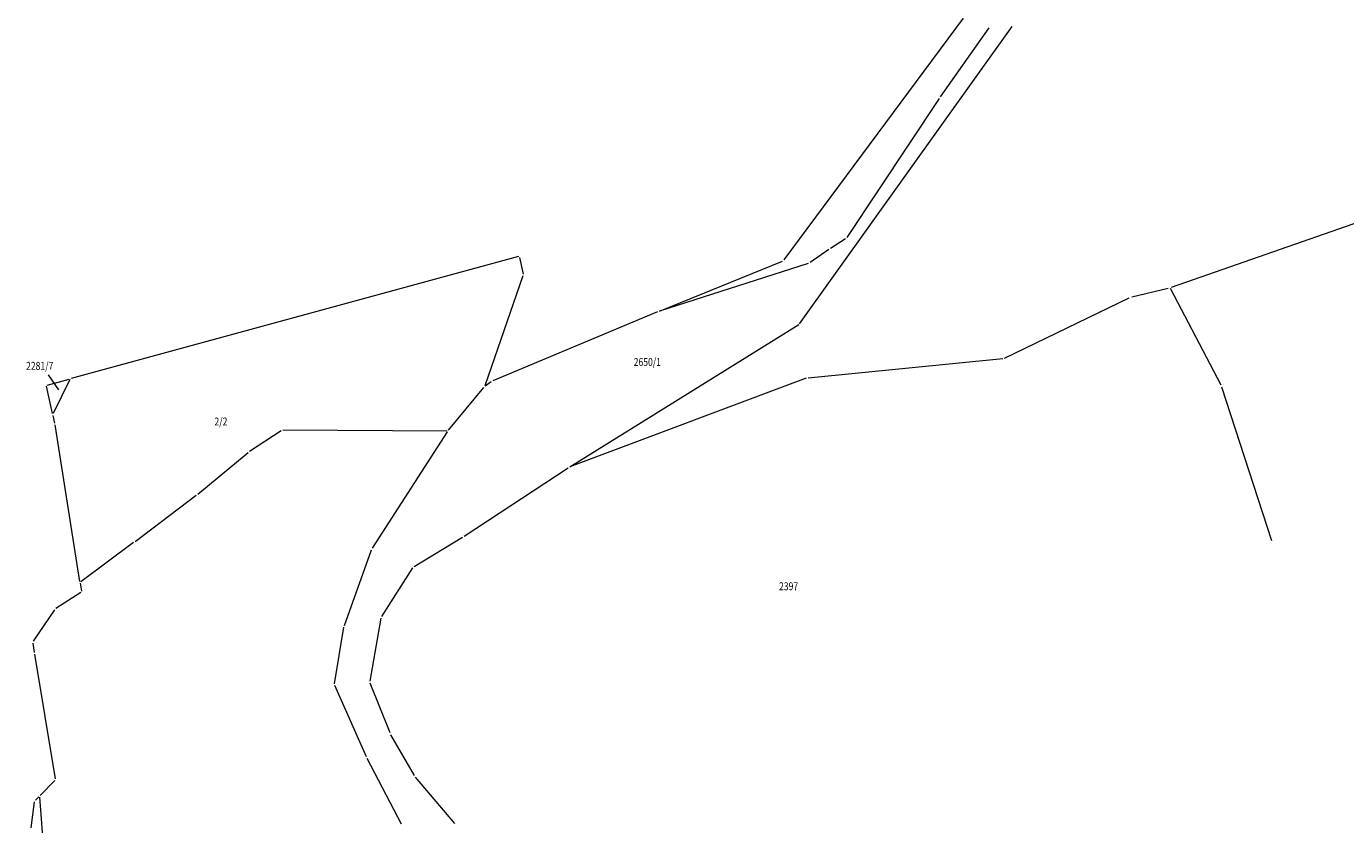
# Model space of a CAD drawing. Units: millimetres. Extents: x 7526349 to 7528012, y 4826781 to 4827692.
# Drawn here: x 7526983 to 7527150, y 4826889 to 4826990 of the extents above; entities that cross this region are included whole.
import ezdxf
from ezdxf.enums import TextEntityAlignment as Align

# ---------------------------------------------------------------- set-up
doc = ezdxf.new("R2010")
doc.units = ezdxf.units.MM
doc.header["$LTSCALE"] = 0.5
doc.layers.add('BROJ PARCELA', color=7, linetype='Continuous', lineweight=15)
doc.layers.add('KAT STANJE', color=7, linetype='Continuous', lineweight=15)
doc.styles.add('MAPSOFT18', font='MAPC104.SHX')

msp = doc.modelspace()

# ---------------------------------------------------------------- linework, layer by layer
at = {"layer": 'BROJ PARCELA', "linetype": 'Continuous'}
msp.add_line((7526986.17, 4826945.86), (7526987.46, 4826943.96), dxfattribs=at)
at = {"layer": 'KAT STANJE', "linetype": 'Continuous'}
for p, q in [((7527079.21, 4826960.38), (7527101.9, 4826990.94)), ((7527081.18, 4826952.3), (7527108.05, 4826989.87)), ((7527098.97, 4826980.97, 149.89), (7527105.13, 4826989.69, 149.07)), ((7527098.83, 4826980.77, 149.02), (7527087.14, 4826963.23, 0.88)), ((7527155.59, 4826966.45, 155.87), (7527128.14, 4826956.91, 156.6)), ((7527086.97, 4826963.06, 7.55), (7527085.07, 4826961.84, 143.63)), ((7527045.62, 4826960.8), (7526989.08, 4826945.4)), ((7527084.87, 4826961.7, 151.19), (7527082.49, 4826960.05, 151.39)), ((7527045.77, 4826960.71), (7527046.21, 4826958.6)), ((7527063.46, 4826953.92, 149.6), (7527079.02, 4826960.23, 1.1)), ((7527082.27, 4826959.94, 151.4), (7527063.46, 4826953.91, 150.7)), ((7527046.2, 4826958.36), (7527041.36, 4826944.49)), ((7527123.17, 4826955.72, 154.06), (7527127.78, 4826956.81, 156.6)), ((7527134.47, 4826944.55, 156.2), (7527128.08, 4826956.76, 156.6)), ((7527107.08, 4826947.98, 158.23), (7527122.82, 4826955.61, 154.09)), ((7527063.22, 4826953.82, 150.7), (7527042.38, 4826945.09, 150.07)), ((7527052.12, 4826934.26), (7527081.07, 4826952.23)), ((7527082.26, 4826945.5, 155.41), (7527106.85, 4826947.92, 158.25)), ((7526986.72, 4826940.98), (7526985.96, 4826944.42)), ((7526986.05, 4826944.57), (7526988.84, 4826945.34)), ((7526988.9, 4826945.26), (7526986.81, 4826940.97)), ((7527036.8, 4826938.88, 147.15), (7527041.24, 4826944.27, 2.59)), ((7527042.16, 4826944.97, 133.82), (7527041.42, 4826944.44, 16.25)), ((7527082.02, 4826945.45, 154.8), (7527052.13, 4826934.23, 0.6)), ((7527140.88, 4826924.89, 156.2), (7527134.57, 4826944.32, 156.2)), ((7526986.78, 4826940.74), (7526986.99, 4826939.78)), ((7526990.16, 4826919.78), (7526987.04, 4826939.54)), ((7527011.64, 4826936.21, 146.98), (7527015.61, 4826938.84, 147.72)), ((7527015.83, 4826938.91, 147.75), (7527036.6, 4826938.78, 149.73)), ((7527027.17, 4826923.97, 151.29), (7527036.65, 4826938.67, 149.75)), ((7527005.08, 4826930.81, 146.6), (7527011.44, 4826936.06, 146.95)), ((7527038.75, 4826925.47), (7527051.91, 4826934.12)), ((7526997.16, 4826924.83, 148.13), (7527004.88, 4826930.65, 146.61)), ((7526996.96, 4826924.68, 145.99), (7526990.28, 4826919.73, 2.16)), ((7527032.46, 4826921.66), (7527038.54, 4826925.34)), ((7527023.62, 4826914.21, 151.5), (7527027.06, 4826923.74, 151.3)), ((7527028.36, 4826915.35), (7527032.28, 4826921.49)), ((7526990.2, 4826919.54), (7526990.37, 4826918.54)), ((7526990.28, 4826918.35, 4.67), (7526987.15, 4826916.35, 143.89)), ((7526986.97, 4826916.18, 144.88), (7526984.27, 4826912.21, 3.68)), ((7527026.86, 4826907.15), (7527028.27, 4826915.12)), ((7527022.37, 4826906.85, 151.81), (7527023.56, 4826913.97, 151.51)), ((7526984.22, 4826911.99), (7526984.4, 4826910.81)), ((7526984.44, 4826910.57), (7526987.07, 4826894.81)), ((7527026.4, 4826897.6, 151.74), (7527022.4, 4826906.62, 151.82)), ((7527029.4, 4826900.64), (7527026.89, 4826906.91)), ((7527032.49, 4826895.26), (7527029.51, 4826900.41)), ((7527030.84, 4826889.09, 152.3), (7527026.51, 4826897.38, 151.75)), ((7526987, 4826894.6), (7526985.16, 4826892.73)), ((7527037.6, 4826889.18), (7527032.63, 4826895.05)), ((7526984.57, 4826892.13), (7526984.98, 4826892.55)), ((7526985.08, 4826892.52), (7526986.24, 4826877.01)), ((7526984.04, 4826888.66), (7526984.46, 4826891.92))]:
    msp.add_line(p, q, dxfattribs=at)

# ---------------------------------------------------------------- texts
at = {"layer": 'BROJ PARCELA', "linetype": 'Continuous', "style": 'MAPSOFT18', "width": 0.8}
for s, p in [('2281/7', (7526985.1, 4826947)), ('2650/1', (7527061.92, 4826947.49)), ('2/2', (7527008.01, 4826939.97)), ('2397', (7527079.78, 4826919.16))]:
    msp.add_text(s, height=1, dxfattribs=at).set_placement(p, align=Align.MIDDLE_CENTER)

doc.saveas('drawing.dxf')
